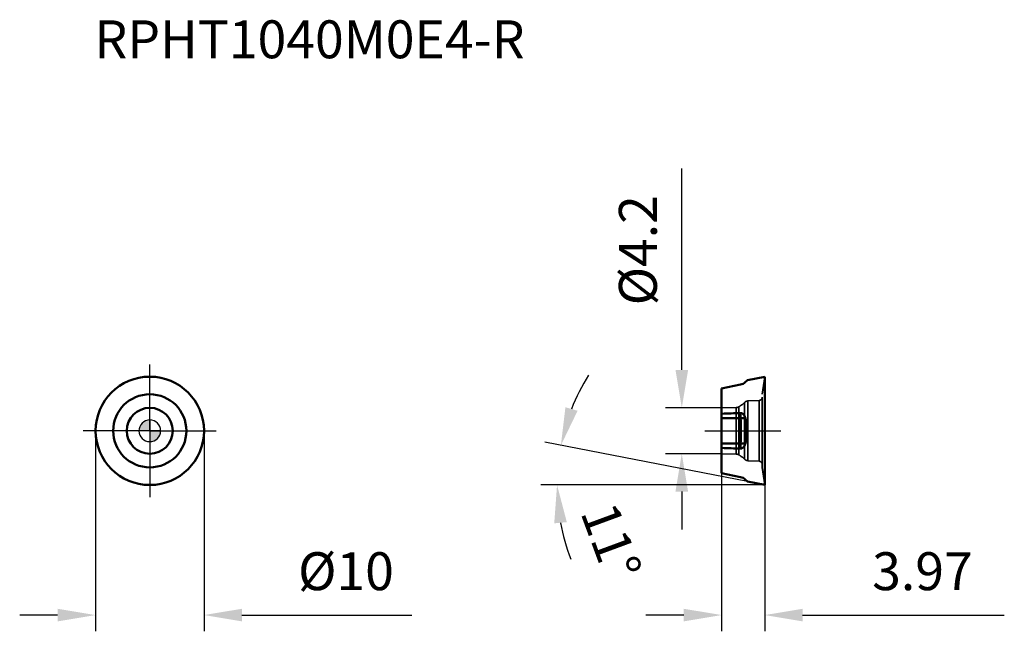
# Model space of a CAD drawing. Units: millimetres. Extents: x -12 to 78.8, y -18.5 to 38.
import ezdxf

# ---------------------------------------------------------------- set-up
doc = ezdxf.new("R2010")
doc.units = ezdxf.units.MM
doc.linetypes.add('CENTER2', pattern=[28.575, 19.05, -3.175, 3.175, -3.175])
doc.linetypes.add('DASHED2', pattern=[9.525, 6.35, -3.175])
for name, color, linetype, lineweight in [('1', 4, 'Continuous', 50), ('CUT', 1, 'Continuous', 25), ('SK2', 7, 'Continuous', 25), ('SK4', 2, 'CENTER2', 25), ('SKVIEW1', 4, 'Continuous', 50), ('SKVIEW2', 7, 'Continuous', 25), ('SKVIEW3', 1, 'DASHED2', 35), ('SKVIEW4', 2, 'CENTER2', 25)]:
    doc.layers.add(name, color=color, linetype=linetype, lineweight=lineweight)
doc.layers.add('SK6', color=5, linetype='Continuous')
doc.styles.add('simplex', font='txt.shx', dxfattribs={"height": 3.5})
doc.dimstyles.new('コピー - ISO-25', dxfattribs={"dimscale": 0, "dimtxt": 3.5, "dimasz": 3.5, "dimexe": 1.5, "dimexo": 0, "dimgap": 2.3, "dimtad": 1, "dimdec": 8, "dimdsep": 46, "dimtxsty": 'simplex', "dimcen": 0.09, "dimclrd": 256, "dimclre": 256, "dimclrt": 256, "dimadec": 0, "dimazin": 0, "dimtfac": 1, "dimtofl": 0, "dimtmove": 0, "dimatfit": 3, "dimfxl": 1, "dimtolj": 1, "dimlwd": -1, "dimlwe": -1, "dimarcsym": 0})

# ---------------------------------------------------------------- blocks, each defined once
blk = doc.blocks.new('zero block')
h = blk.add_hatch(color=7)
h.paths.add_polyline_path([(0, 1, 0.414214), (-1, 0), (0, 0)])
h.paths.add_polyline_path([(1, 0), (0, 0), (0, -1, 0.414214)])
at = {"color": 7, "ltscale": 0.2}
for p, q in [((0, -1), (0, 1)), ((-1, 0), (1, 0))]:
    blk.add_line(p, q, dxfattribs=at)
for start, end in [(90, 180), (0, 90), (180, 270), (270, 0)]:
    blk.add_arc((0, 0), 1, start, end, dxfattribs=at)
blk = doc.blocks.new('*D8')
at = {"layer": 'Defpoints', "color": 0}
for p in [(52.745, 2.117), (49.068, -2.116), (52.745, -2.116)]:
    blk.add_point(p, dxfattribs=at)
at = {"layer": 'SKVIEW2'}
for p, q in [((49.068, 5.617), (49.068, 24.217)), ((52.745, 2.117), (47.568, 2.117)), ((52.745, -2.116), (47.568, -2.116)), ((49.068, -5.616), (49.068, -9.116))]:
    blk.add_line(p, q, dxfattribs=at)
for points in [[(48.485, 5.617), (49.652, 5.617), (49.068, 2.117)], [(49.652, -5.616), (48.485, -5.616), (49.068, -2.116)]]:
    blk.add_solid(points, dxfattribs=at)
at = {"layer": 'SKVIEW2', "insert": (45.018, 16.667), "char_height": 3.5, "attachment_point": 5, "rotation": 90, "style": 'simplex'}
blk.add_mtext('\\A1;%%c4.2', dxfattribs=at)
blk = doc.blocks.new('*D9')
at = {"layer": 'Defpoints', "color": 0}
for p in [(-5, 0), (5, 0), (5, -17.01)]:
    blk.add_point(p, dxfattribs=at)
at = {"layer": 'SK2'}
for p, q in [((-5, 0), (-5, -18.51)), ((5, 0), (5, -18.51)), ((-8.5, -17.01), (-12, -17.01)), ((8.5, -17.01), (24.183, -17.01))]:
    blk.add_line(p, q, dxfattribs=at)
for points in [[(-8.5, -17.594), (-8.5, -16.427), (-5, -17.01)], [(8.5, -16.427), (8.5, -17.594), (5, -17.01)]]:
    blk.add_solid(points, dxfattribs=at)
at = {"layer": 'SK2', "insert": (18.092, -12.96), "char_height": 3.5, "attachment_point": 5, "style": 'simplex'}
blk.add_mtext('\\A1;%%c10', dxfattribs=at)
blk = doc.blocks.new('*D10')
at = {"layer": 'Defpoints', "color": 0}
for p in [(52.745, -3.923), (56.715, -5), (56.715, -17.01)]:
    blk.add_point(p, dxfattribs=at)
at = {"layer": 'SKVIEW2'}
for p, q in [((52.745, -3.923), (52.745, -18.51)), ((56.715, -5), (56.715, -18.51)), ((49.245, -17.01), (45.745, -17.01)), ((60.215, -17.01), (78.815, -17.01))]:
    blk.add_line(p, q, dxfattribs=at)
for points in [[(49.245, -17.594), (49.245, -16.427), (52.745, -17.01)], [(60.215, -16.427), (60.215, -17.594), (56.715, -17.01)]]:
    blk.add_solid(points, dxfattribs=at)
at = {"layer": 'SKVIEW2', "insert": (71.265, -12.96), "char_height": 3.5, "attachment_point": 5, "style": 'simplex'}
blk.add_mtext('\\A1;3.97', dxfattribs=at)
blk = doc.blocks.new('*D11')
at = {"layer": 'Defpoints', "color": 0}
for p in [(37.721, -2.556), (55.115, -4.689), (56.715, -5), (56.715, -5), (57.856, -5)]:
    blk.add_point(p, dxfattribs=at)
at = {"layer": 'SKVIEW2'}
for p, q in [((55.115, -4.689), (36.443, -1.06)), ((56.715, -5), (36.064, -5))]:
    blk.add_line(p, q, dxfattribs=at)
for start, end in [(148.02811, 158.51406), (190.48594, 200.97189)]:
    blk.add_arc((56.715, -5), 19.151, start, end, dxfattribs=at)
for points in [[(38.335, 2.178), (39.455, 1.851), (37.916, -1.346)], [(38.465, -8.432), (37.303, -8.539), (37.564, -5)]]:
    blk.add_solid(points, dxfattribs=at)
at = {"layer": 'SKVIEW2', "insert": (42.548, -10.229), "char_height": 3.5, "attachment_point": 5, "rotation": 290.26064, "style": 'simplex'}
blk.add_mtext('\\A1;11%%d', dxfattribs=at)

msp = doc.modelspace()

# ---------------------------------------------------------------- linework, layer by layer
at = {"layer": '1'}
for centre, radius in [((0, 0), 4.99999964), ((0, 0.00000786), 3.37574379), ((0, 0), 2.12)]:
    msp.add_circle(centre, radius, dxfattribs=at)
at = {"layer": 'CUT'}
msp.add_circle((0, 0), 4.99999964, dxfattribs=at)
at = {"layer": 'SK4'}
for q in [(0, 6.13525711), (-6.13524925, 0.00000786), (0, -6.13524139), (6.13524925, 0.00000786)]:
    msp.add_line((0, 0.00000786), q, dxfattribs=at)
at = {"layer": 'SKVIEW1'}
for p, q in [((54.90843637, 4.48258495), (55.11484632, 4.68899491)), ((55.11484292, 4.68899151), (56.71484068, 4.99999956)), ((56.71484108, 4.99999964), (56.71484257, -4.99999993)), ((52.74484292, 3.92269516), (54.49539327, 4.26296768)), ((52.74484292, -3.92269516), (52.74484292, 3.92269516)), ((52.74484285, 1.17833781), (54.49537012, 1.17835351)), ((54.49537017, 1.17833559), (54.49539327, 1.64288015)), ((54.90843638, 1.17433515), (54.90843637, 1.23224417)), ((54.49537149, -1.1783525), (52.74484286, -1.1783368)), ((54.49539327, -1.64288015), (54.49537154, -1.17833358)), ((54.90843637, -1.23224417), (54.90843636, -1.17433244)), ((54.49539327, -4.26296768), (52.74484292, -3.92269516)), ((55.11484632, -4.68899491), (54.90843637, -4.48258495)), ((55.11484292, -4.68899151), (56.71484257, -4.99999993))]:
    msp.add_line(p, q, dxfattribs=at)
for centre, start, end in [((54.34275094, 5.04827038), 280.9988141336, 315), ((54.34275094, -5.04827038), 45, 79.0011976567)]:
    msp.add_arc(centre, 0.8, start, end, dxfattribs=at)
msp.add_ellipse((51.18896482, 0), major_axis=(3.92587811, 0), ratio=0.9809262436, start_param=5.9574763279, end_param=6.6088942865, dxfattribs=at)
for points, knots in [([(54.49539327, 1.64288015), (54.20362717, 1.63233006), (53.62012528, 1.61040175), (53.03659313, 1.58929334), (52.74484292, 1.57831225)], [0, 0, 0, 0, 0.4999999917, 1, 1, 1, 1]), ([(54.49538172, 1.64288048), (54.52207382, 1.64384715), (54.57548048, 1.63831698), (54.64916796, 1.60856401), (54.71267411, 1.56308374), (54.78403268, 1.48849893), (54.85248906, 1.3776098), (54.89148191, 1.28148678), (54.90843637, 1.23224417)], [0, 0, 0, 0, 0.1285902031, 0.2543916202, 0.3784139299, 0.5018335954, 0.749268704, 1, 1, 1, 1]), ([(54.90843637, 1.17433488), (54.8784976, 1.17475363), (54.74081648, 1.17645589), (54.60312903, 1.17760181), (54.49538172, 1.1783355)], [0, 0, 0, 0, 0.217454898, 1, 1, 1, 1]), ([(52.74484292, -1.57831225), (53.03659313, -1.58929334), (53.62012528, -1.61040175), (54.20362717, -1.63233006), (54.49539327, -1.64288015)], [0, 0, 0, 0, 0.5000000083, 1, 1, 1, 1]), ([(54.4953824, -1.17833361), (54.53351051, -1.17807167), (54.67119784, -1.17704705), (54.80888375, -1.17571679), (54.90843637, -1.17433244)], [0, 0, 0, 0, 0.2769167223, 1, 1, 1, 1]), ([(54.4953824, -1.64288046), (54.52207447, -1.64384707), (54.57548106, -1.63831684), (54.64916839, -1.60856375), (54.71267441, -1.56308347), (54.78403285, -1.48849868), (54.85248912, -1.37760965), (54.89148193, -1.28148673), (54.90843637, -1.23224417)], [0, 0, 0, 0, 0.1285901769, 0.2543915864, 0.3784138963, 0.5018335657, 0.7492686888, 1, 1, 1, 1])]:
    msp.add_open_spline(points, degree=3, knots=knots, dxfattribs=at)
for points in [[(54.49537159, -1.1783337), (54.50090804, -0.7855845), (54.50665375, 0.00000096), (54.50090632, 0.78558639), (54.49537008, 1.17833559)], [(54.90843636, -1.17433244), (54.89852194, -0.39150602), (54.89852149, 0.39150874), (54.90843638, 1.17433515)]]:
    msp.add_open_spline(points, degree=3, dxfattribs=at)
at = {"layer": 'SKVIEW3'}
for p, q in [((56.48484292, 3.37575165), (56.71484108, 5.00000242)), ((55.16690322, 2.75558953), (56.20054371, 2.80976033)), ((55.16690322, 2.75558953), (55.16690322, -2.75558953)), ((56.20054371, 2.80971766), (56.20054371, -2.80976033)), ((56.48484292, -3.37573593), (56.48484292, 3.37575165)), ((52.74484292, 2.11650786), (54.07756689, 2.14326278)), ((54.07756689, 2.14326278), (54.07756689, -2.14326278)), ((54.31851356, -2.20998523), (54.31851356, 2.20998523)), ((54.83925086, -2.60956101), (54.83925086, 2.60956101)), ((52.74484292, -2.11649214), (54.07756689, -2.14326278)), ((55.16690322, -2.75558953), (56.20054371, -2.80976033)), ((56.48484292, -3.37573593), (56.71484256, -4.99999715))]:
    msp.add_line(p, q, dxfattribs=at)
for centre, radius, start, end in [((55.1930712, 2.25627476), 0.5, 93.0000000001, 135.0432759591), ((56.18484292, 3.10934919), 0.3, 273, 0), ((54.06884069, 2.64318663), 0.5, 271, 299.9567240409), ((53.07014921, 4.37599225), 2.5, 299.9567240409, 315.0432759591), ((54.06884069, -2.64318663), 0.5, 60.0432759591, 89), ((53.07014921, -4.37599225), 2.5, 44.9567240409, 60.0432759591), ((55.1930712, -2.25627476), 0.5, 224.9567240409, 266.9999999999), ((56.18484292, -3.10934919), 0.3, 0, 87)]:
    msp.add_arc(centre, radius, start, end, dxfattribs=at)
at = {"layer": 'SKVIEW4'}
msp.add_line((51.19601298, 0.00000786), (58.19936988, 0.00000786), dxfattribs=at)

# ---------------------------------------------------------------- block references
at = {"rotation": 180}
msp.add_blockref('zero block', (0, 0), dxfattribs=at)

# ---------------------------------------------------------------- texts
at = {"layer": 'SK6', "insert": (-5.10380398, 37.89568822), "char_height": 3.5, "attachment_point": 1, "line_spacing_factor": 0.9, "style": 'simplex'}
msp.add_mtext('RPHT1040M0E4-R', dxfattribs=at)

# ---------------------------------------------------------------- dimensions: what is measured, and where the dimension line sits
at = {"layer": 'SK2'}
dim = msp.add_linear_dim(base=(5, -17.0102372857), p1=(-5, 0.0000078611), p2=(5, 0.0000078611), text='%%c<>', dimstyle='コピー - ISO-25', override={"dimscale": 1}, dxfattribs=at)
dim.commit()
dim.dimension.update_dxf_attribs({"geometry": '*D9', "text_midpoint": (18.0916666667, -12.9602372857)})
at = {"layer": 'SKVIEW2'}
dim = msp.add_linear_dim(base=(49.06819757, -2.11649214), p1=(52.74484292, 2.11650786), p2=(52.74484292, -2.11649214), angle=90, text='%%c<>', dimstyle='コピー - ISO-25', override={"dimscale": 1, "dimdec": 1}, dxfattribs=at)
dim.commit()
dim.dimension.update_dxf_attribs({"geometry": '*D8', "text_midpoint": (49.06819757, 16.66650786), "dimtype": 160})
dim = msp.add_angular_dim_2l(base=(37.72058153, -2.55553856), line1=((55.11484292, -4.68898364), (56.71484314, -4.99999218)), line2=((56.71484314, -4.99999218), (57.85597986, -4.99999218)), dimstyle='コピー - ISO-25', override={"dimscale": 1}, dxfattribs=at)
dim.commit()
dim.dimension.update_dxf_attribs({"geometry": '*D11', "text_midpoint": (38.74885736, -11.63178549), "dimtype": 162})
dim = msp.add_linear_dim(base=(56.71484292, -17.01023729), p1=(52.74484292, -3.9226873), p2=(56.71484292, -4.99999214), dimstyle='コピー - ISO-25', override={"dimscale": 1}, dxfattribs=at)
dim.commit()
dim.dimension.update_dxf_attribs({"geometry": '*D10', "text_midpoint": (71.26484292, -12.96023729)})

doc.saveas('drawing.dxf')
